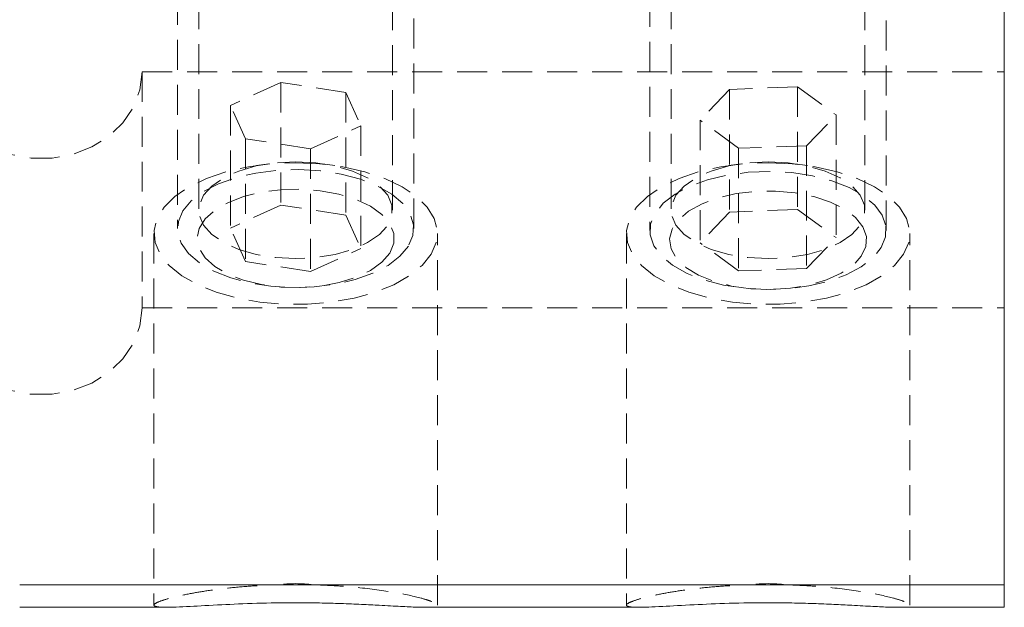
# Model space of a CAD drawing. Units: millimetres. Extents: x 14 to 266, y 11 to 206.
# Drawn here: x 220 to 262, y 113 to 138 of the extents above; entities that cross this region are included whole.
import ezdxf

# ---------------------------------------------------------------- set-up
doc = ezdxf.new("R2010")
doc.units = ezdxf.units.MM
doc.linetypes.add('HIDDEN', pattern=[1.905, 1.27, -0.635])

msp = doc.modelspace()

# ---------------------------------------------------------------- linework, layer by layer
at = {"color": 7, "linetype": 'HIDDEN', "lineweight": 0}
for p, q in [((227.603, 146.502), (227.603, 129.939)), ((235.803, 129.939), (235.803, 146.502)), ((247.603, 146.502), (247.603, 129.939)), ((255.803, 129.939), (255.803, 146.502)), ((226.703, 144.769), (226.703, 129.161)), ((236.703, 129.161), (236.703, 144.769)), ((246.703, 144.689), (246.703, 129.081)), ((256.703, 129.081), (256.703, 144.689)), ((225.203, 135.805), (225.203, 125.805)), ((225.203, 135.805), (261.703, 135.805)), ((231.072, 135.352), (228.948, 134.374)), ((231.072, 135.352), (231.072, 130.156)), ((233.827, 134.921), (231.072, 135.352)), ((250.074, 135.055), (248.824, 133.754)), ((252.952, 135.165), (250.074, 135.055)), ((250.074, 135.055), (250.074, 129.859)), ((252.952, 135.165), (252.952, 129.969)), ((252.952, 135.165), (254.581, 133.973)), ((233.827, 134.921), (233.827, 129.725)), ((233.827, 134.921), (234.458, 133.512)), ((229.579, 132.966), (228.948, 134.374)), ((228.948, 134.374), (228.948, 129.178)), ((253.331, 132.672), (254.581, 133.973)), ((254.581, 133.973), (254.581, 128.777)), ((232.334, 132.535), (234.458, 133.512)), ((234.458, 133.512), (234.458, 128.316)), ((250.453, 132.562), (248.824, 133.754)), ((248.824, 133.754), (248.824, 128.558)), ((232.334, 132.535), (229.579, 132.966)), ((229.579, 132.966), (229.579, 127.77)), ((253.331, 132.672), (250.453, 132.562)), ((250.453, 132.562), (250.453, 127.366)), ((253.331, 132.672), (253.331, 127.476)), ((232.334, 132.535), (232.334, 127.339)), ((230.567, 131.909), (230.041, 131.833)), ((233.365, 131.833), (232.838, 131.909)), ((250.567, 131.909), (250.041, 131.833)), ((253.365, 131.833), (252.838, 131.909)), ((231.072, 130.156), (228.948, 129.178)), ((233.827, 129.725), (231.072, 130.156)), ((233.827, 129.725), (234.458, 128.316)), ((250.074, 129.859), (248.824, 128.558)), ((252.952, 129.969), (250.074, 129.859)), ((252.952, 129.969), (254.581, 128.777)), ((225.703, 128.951), (225.703, 113.218)), ((229.579, 127.77), (228.948, 129.178)), ((237.703, 113.216), (237.703, 128.951)), ((245.703, 128.951), (245.703, 113.218)), ((257.703, 113.216), (257.703, 128.951)), ((250.453, 127.366), (248.824, 128.558)), ((253.331, 127.476), (254.581, 128.777)), ((232.334, 127.339), (234.458, 128.316)), ((232.334, 127.339), (229.579, 127.77)), ((253.331, 127.476), (250.453, 127.366)), ((225.203, 125.805), (261.703, 125.805))]:
    msp.add_line(p, q, dxfattribs=at)
at = {"color": 7, "linetype": 'Continuous', "lineweight": 15}
for p, q in [((261.703, 142.26), (261.703, 114.079)), ((261.703, 114.079), (220.021, 114.079)), ((261.703, 114.079), (261.703, 113.126)), ((220.021, 113.126), (226.26, 113.126)), ((237.131, 113.126), (246.26, 113.126)), ((257.131, 113.126), (261.703, 113.126))]:
    msp.add_line(p, q, dxfattribs=at)
at = {"color": 7, "linetype": 'HIDDEN', "lineweight": 0, "flags": 128}
for points in [[(216.703, 135.805), (216.795, 135.04), (217.07, 134.308), (217.514, 133.642), (218.109, 133.07), (218.828, 132.618), (219.639, 132.305), (220.508, 132.145), (221.397, 132.145), (222.266, 132.305), (223.078, 132.618), (223.796, 133.07), (224.391, 133.642), (224.835, 134.308), (225.11, 135.04), (225.203, 135.805)], [(231.703, 131.951), (232.717, 131.908), (233.701, 131.779), (234.629, 131.57), (235.472, 131.285), (236.207, 130.933), (236.812, 130.524), (237.27, 130.069), (237.568, 129.583), (237.697, 129.078), (237.654, 128.57), (237.44, 128.072), (237.06, 127.6), (236.527, 127.167), (235.854, 126.785), (235.062, 126.465), (234.174, 126.217), (233.214, 126.048), (232.211, 125.962), (231.194, 125.962), (230.191, 126.048), (229.231, 126.217), (228.343, 126.465), (227.551, 126.785), (226.879, 127.167), (226.345, 127.6), (225.966, 128.072), (225.751, 128.57), (225.708, 129.078), (225.837, 129.583), (226.135, 130.069), (226.593, 130.524), (227.199, 130.933), (227.933, 131.285), (228.776, 131.57), (229.704, 131.779), (230.689, 131.908), (231.703, 131.951)], [(231.703, 131.989), (232.555, 131.945), (233.37, 131.812), (234.113, 131.598), (234.75, 131.311), (235.253, 130.964), (235.602, 130.573), (235.78, 130.154), (235.78, 129.725), (235.602, 129.306), (235.253, 128.914), (234.75, 128.568), (234.113, 128.281), (233.37, 128.067), (232.555, 127.934), (231.703, 127.889), (230.85, 127.934), (230.035, 128.067), (229.293, 128.281), (228.656, 128.568), (228.152, 128.914), (227.803, 129.306), (227.625, 129.725), (227.625, 130.154), (227.803, 130.573), (228.152, 130.964), (228.656, 131.311), (229.293, 131.598), (230.035, 131.812), (230.85, 131.945), (231.703, 131.989)], [(251.703, 131.951), (252.717, 131.908), (253.701, 131.779), (254.629, 131.57), (255.472, 131.285), (256.207, 130.933), (256.812, 130.524), (257.27, 130.069), (257.568, 129.583), (257.697, 129.078), (257.654, 128.57), (257.44, 128.072), (257.06, 127.6), (256.527, 127.167), (255.854, 126.785), (255.062, 126.465), (254.174, 126.217), (253.214, 126.048), (252.211, 125.962), (251.194, 125.962), (250.191, 126.048), (249.231, 126.217), (248.343, 126.465), (247.551, 126.785), (246.879, 127.167), (246.345, 127.6), (245.966, 128.072), (245.751, 128.57), (245.708, 129.078), (245.837, 129.583), (246.135, 130.069), (246.593, 130.524), (247.199, 130.933), (247.933, 131.285), (248.776, 131.57), (249.704, 131.779), (250.689, 131.908), (251.703, 131.951)], [(251.703, 131.989), (252.555, 131.945), (253.37, 131.812), (254.113, 131.598), (254.75, 131.311), (255.253, 130.964), (255.602, 130.573), (255.78, 130.154), (255.78, 129.725), (255.602, 129.306), (255.253, 128.914), (254.75, 128.568), (254.113, 128.281), (253.37, 128.067), (252.555, 127.934), (251.703, 127.889), (250.85, 127.934), (250.035, 128.067), (249.293, 128.281), (248.656, 128.568), (248.152, 128.914), (247.803, 129.306), (247.625, 129.725), (247.625, 130.154), (247.803, 130.573), (248.152, 130.964), (248.656, 131.311), (249.293, 131.598), (250.035, 131.812), (250.85, 131.945), (251.703, 131.989)], [(236.475, 128.415), (236.119, 127.989), (235.613, 127.603), (234.974, 127.271), (234.223, 127.002), (233.387, 126.807), (232.493, 126.693), (231.572, 126.662), (230.656, 126.717), (229.776, 126.854), (228.961, 127.071), (228.239, 127.358), (227.635, 127.707), (227.17, 128.106), (226.86, 128.54), (226.714, 128.996), (226.738, 129.457), (226.931, 129.908), (227.286, 130.334), (227.792, 130.719), (228.431, 131.052), (229.182, 131.32), (230.018, 131.515), (230.912, 131.63), (231.833, 131.66), (232.749, 131.606), (233.63, 131.468), (234.445, 131.252), (235.166, 130.964), (235.77, 130.615), (236.235, 130.217), (236.546, 129.783), (236.692, 129.327), (236.668, 128.866), (236.475, 128.415)], [(256.688, 129.271), (256.673, 128.81), (256.488, 128.358), (256.141, 127.93), (255.642, 127.542), (255.01, 127.206), (254.264, 126.934), (253.431, 126.736), (252.54, 126.617), (251.62, 126.582), (250.703, 126.632), (249.82, 126.766), (249, 126.978), (248.273, 127.262), (247.663, 127.608), (247.191, 128.004), (246.872, 128.437), (246.717, 128.892), (246.732, 129.353), (246.917, 129.805), (247.264, 130.233), (247.763, 130.621), (248.396, 130.957), (249.141, 131.228), (249.974, 131.427), (250.865, 131.546), (251.785, 131.581), (252.703, 131.531), (253.586, 131.397), (254.405, 131.185), (255.132, 130.901), (255.742, 130.555), (256.215, 130.159), (256.534, 129.726), (256.688, 129.271)], [(235.684, 128.124), (235.352, 127.736), (234.87, 127.39), (234.259, 127.099), (233.543, 126.875), (232.752, 126.728), (231.917, 126.664), (231.074, 126.685), (230.257, 126.791), (229.499, 126.976), (228.831, 127.234), (228.28, 127.554), (227.87, 127.923), (227.617, 128.326), (227.531, 128.746), (227.615, 129.166), (227.867, 129.568), (228.277, 129.938), (228.826, 130.258), (229.493, 130.517), (230.251, 130.703), (231.068, 130.809), (231.911, 130.831), (232.745, 130.767), (233.537, 130.621), (234.254, 130.398), (234.866, 130.107), (235.349, 129.761), (235.682, 129.373), (235.853, 128.96), (235.854, 128.538), (235.684, 128.124)], [(255.863, 128.826), (255.841, 128.404), (255.65, 127.992), (255.298, 127.609), (254.798, 127.269), (254.171, 126.986), (253.444, 126.772), (252.645, 126.635), (251.808, 126.582), (250.966, 126.614), (250.154, 126.73), (249.406, 126.926), (248.752, 127.193), (248.219, 127.52), (247.828, 127.894), (247.596, 128.3), (247.532, 128.721), (247.639, 129.139), (247.912, 129.539), (248.34, 129.902), (248.906, 130.215), (249.587, 130.465), (250.354, 130.641), (251.176, 130.737), (252.02, 130.747), (252.851, 130.673), (253.635, 130.516), (254.34, 130.284), (254.936, 129.985), (255.401, 129.633), (255.714, 129.241), (255.863, 128.826)], [(216.703, 125.805), (216.795, 125.04), (217.07, 124.308), (217.514, 123.642), (218.109, 123.07), (218.828, 122.618), (219.639, 122.305), (220.508, 122.145), (221.397, 122.145), (222.266, 122.305), (223.078, 122.618), (223.796, 123.07), (224.391, 123.642), (224.835, 124.308), (225.11, 125.04), (225.203, 125.805)]]:
    msp.add_lwpolyline(points, dxfattribs=at)
at = {"color": 7, "linetype": 'HIDDEN', "lineweight": 0}
for centre in [(231.703, 108.126), (251.703, 108.126)]:
    msp.add_arc(centre, 6, 82.7952, 97.2048, dxfattribs=at)
for points, knots in [([(226.26, 113.127), (226.235, 113.127), (226.036, 113.123), (225.825, 113.142), (225.668, 113.195), (225.74, 113.288), (226.027, 113.411), (226.528, 113.555), (227.185, 113.699), (227.989, 113.835), (228.882, 113.948), (229.88, 114.037), (230.589, 114.065), (230.95, 114.079)], [0, 0, 0, 0, 0.014947, 0.117866, 0.223597, 0.329125, 0.43814, 0.536553, 0.638435, 0.72757, 0.819694, 0.908255, 1, 1, 1, 1]), ([(232.455, 114.079), (232.772, 114.067), (233.414, 114.043), (234.622, 113.943), (235.965, 113.759), (236.923, 113.547), (237.422, 113.393), (237.657, 113.289), (237.733, 113.205), (237.623, 113.15), (237.424, 113.125), (237.194, 113.128), (237.131, 113.129)], [0, 0, 0, 0, 0.080451, 0.163283, 0.32585, 0.49194, 0.578936, 0.668097, 0.762318, 0.858861, 0.961181, 1, 1, 1, 1]), ([(246.26, 113.127), (246.235, 113.127), (246.036, 113.123), (245.825, 113.142), (245.668, 113.195), (245.74, 113.288), (246.027, 113.411), (246.528, 113.555), (247.185, 113.699), (247.989, 113.835), (248.882, 113.948), (249.88, 114.037), (250.589, 114.065), (250.95, 114.079)], [0, 0, 0, 0, 0.0149464, 0.1178654, 0.2235966, 0.3291247, 0.43814, 0.5365532, 0.6384356, 0.7275703, 0.8196944, 0.9082558, 1, 1, 1, 1]), ([(252.455, 114.079), (252.772, 114.067), (253.414, 114.043), (254.622, 113.943), (255.965, 113.759), (256.923, 113.547), (257.422, 113.393), (257.657, 113.289), (257.733, 113.205), (257.623, 113.15), (257.424, 113.125), (257.194, 113.128), (257.131, 113.129)], [0, 0, 0, 0, 0.080451, 0.163284, 0.32585, 0.49194, 0.578936, 0.668097, 0.762318, 0.858861, 0.961181, 1, 1, 1, 1])]:
    msp.add_open_spline(points, degree=3, knots=knots, dxfattribs=at)
at = {"color": 7, "linetype": 'Continuous', "lineweight": 15}
for points in [[(237.131, 113.129), (237.035, 113.129), (236.784, 113.129), (236.157, 113.16), (235.358, 113.205), (234.492, 113.25), (233.638, 113.286), (232.706, 113.311), (231.494, 113.324), (230.031, 113.3), (228.468, 113.23), (227.366, 113.166), (226.645, 113.131), (226.382, 113.129), (226.26, 113.127)], [(257.131, 113.129), (257.035, 113.129), (256.784, 113.129), (256.157, 113.16), (255.358, 113.205), (254.492, 113.25), (253.638, 113.286), (252.706, 113.311), (251.494, 113.324), (250.031, 113.3), (248.468, 113.23), (247.366, 113.166), (246.645, 113.131), (246.382, 113.129), (246.26, 113.127)]]:
    msp.add_open_spline(points, degree=3, knots=[0, 0, 0, 0, 0.05464, 0.141995, 0.232302, 0.297713, 0.364888, 0.430377, 0.498307, 0.615334, 0.730884, 0.86032, 0.935473, 1, 1, 1, 1], dxfattribs=at)

doc.saveas('drawing.dxf')
